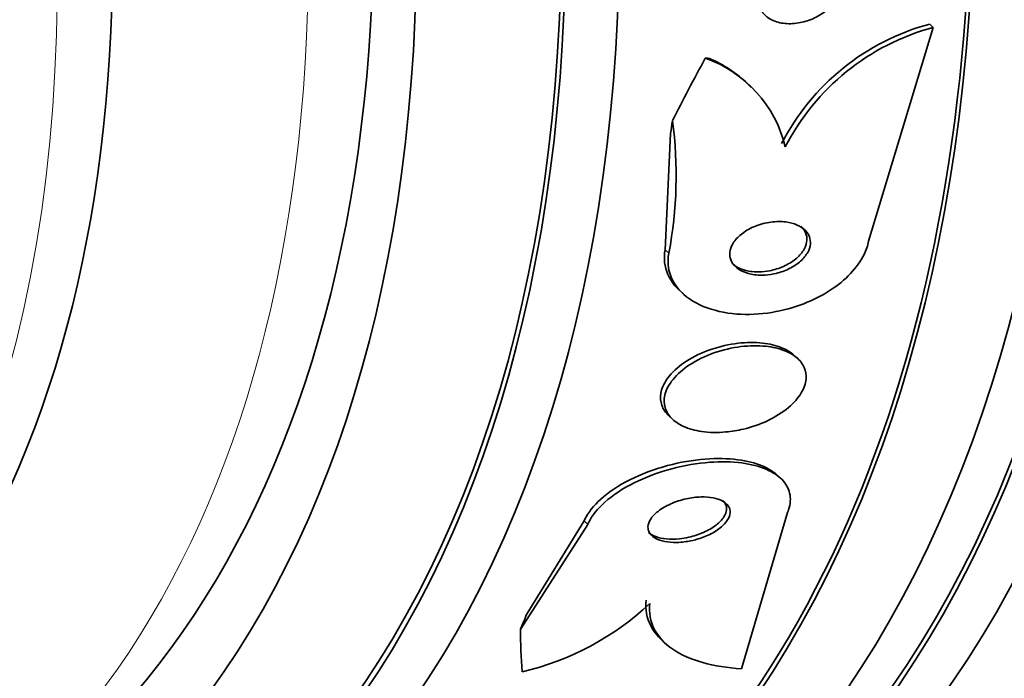
# Model space of a CAD drawing. Units: millimetres. Extents: x 0 to 1469, y 0 to 2773.
# Drawn here: x 302 to 312, y 740 to 747 of the extents above; entities that cross this region are included whole.
import ezdxf
from ezdxf import colors
from ezdxf.entities.mleader import LeaderData, LeaderLine
from ezdxf.math import Vec2, Vec3

# ---------------------------------------------------------------- set-up
doc = ezdxf.new("R2010")
doc.units = ezdxf.units.MM
doc.layers.add('DV5_Défaut', color=7, linetype='Continuous')
doc.layers.add('Défaut', color=7, linetype='Continuous')

# ---------------------------------------------------------------- blocks, each defined once
blk = doc.blocks.new('_DOT')
at = {"color": 0}
blk.add_line((0, 0), (-1, 0), dxfattribs=at)
at = {"color": 0, "const_width": 0.333}
blk.add_lwpolyline([(-0.1665, 0, 1), (0.1665, 0, 1)], format="xyb", close=True, dxfattribs=at)
blk = doc.blocks.new('SE4')
at = {"layer": 'DV5_Défaut', "color": 7, "linetype": 'Continuous', "lineweight": 35}
for p, q in [((311.518, 747.024), (310.819, 744.709)), ((311.518, 747.024), (311.48, 747.06)), ((309.547, 746.374), (309.506, 746.411)), ((308.616, 744.616), (308.674, 745.876)), ((308.774, 744.172), (308.813, 744.136)), ((310.05, 743.437), (310.013, 743.471)), ((308.661, 742.811), (308.699, 742.776)), ((309.865, 742.14), (309.825, 742.176)), ((309.443, 740.075), (309.941, 741.77)), ((307.738, 741.677), (307.122, 740.676)), ((307.778, 741.64), (307.052, 740.51)), ((308.587, 740.38), (308.626, 740.344))]:
    blk.add_line(p, q, dxfattribs=at)
at = {"layer": 'DV5_Défaut', "color": 7, "linetype": 'Continuous', "lineweight": 18}
for p, q in [((308.656, 744.58), (308.616, 744.616)), ((307.778, 741.64), (307.738, 741.677))]:
    blk.add_line(p, q, dxfattribs=at)
at = {"layer": 'DV5_Défaut', "color": 7, "linetype": 'Continuous', "lineweight": 35}
for centre, radius, start, end in [((312.141, 744.602), 2.545, 105.0567, 152.8091), ((312.182, 744.565), 2.547, 105.1057, 152.8137), ((308.598, 745.413), 1.356, 13.4818, 70.4847), ((308.568, 745.448), 1.347, 45.6751, 66.9059), ((304.212, 745.419), 4.523, 349.3053, 7.5507), ((306.389, 742.974), 3.008, 283.0359, 313.239)]:
    blk.add_arc(centre, radius, start, end, dxfattribs=at)
for centre, major_axis, ratio, start_param, end_param in [((309.026, 768.257), (13.417, -23.239), 0.57735, 0.180825, 2.960768), ((295.237, 760.296), (13.417, -23.239), 0.57735, 0, 3.401435), ((294.778, 760.03), (13.294, -23.026), 0.57735, 0, 3.446829), ((294.778, 760.03), (13.267, -22.98), 0.57735, 0, 3.381674), ((294.353, 759.785), (13.173, -22.816), 0.57735, 0, 3.441293), ((293.646, 759.377), (12.925, -22.387), 0.57735, 0, 3.05605), ((293.646, 759.377), (12.953, -22.435), 0.57735, 0, 3.475297), ((291.171, 757.948), (11.988, -20.764), 0.57735, 0, 3.616357), ((290.818, 757.744), (11.823, -20.477), 0.57735, 0, 3.64051), ((290.818, 757.744), (-11.792, 20.425), 0.57735, 2.64128, 6.283185), ((289.905, 757.217), (11, -19.053), 0.57735, 0, 3.141593), ((289.905, 757.217), (11.327, -19.62), 0.57735, 0, 3.643399), ((288.137, 756.196), (10.25, -17.754), 0.57735, 0, 3.141593), ((318.412, 749.347), (-10.451, -11.397), 0.390964, -1.005373, -0.947657), ((307.949, 745.125), (1.352, 1.474), 0.390964, 0.272196, 0.320197), ((299.936, 739.896), (8.11, 8.844), 0.390964, -0.53666, -0.517484), ((299.058, 736.956), (8.11, 8.844), 0.390964, -0.838622, -0.819446), ((318.412, 749.347), (-10.451, -11.397), 0.390964, -0.408449, -0.35019)]:
    blk.add_ellipse(centre, major_axis=major_axis, ratio=ratio, start_param=start_param, end_param=end_param, dxfattribs=at)
at = {"layer": 'DV5_Défaut', "color": 7, "linetype": 'Continuous', "lineweight": 18}
for centre, major_axis, start_param in [((289.197, 756.809), (11, -19.053), 0), ((287.536, 755.849), (10.25, -17.754), 0.020481)]:
    blk.add_ellipse(centre, major_axis=major_axis, ratio=0.57735, start_param=start_param, end_param=3.141593, dxfattribs=at)
at = {"layer": 'DV5_Défaut', "color": 7, "linetype": 'Continuous', "lineweight": 35}
for points, knots in [([(306.416, 711.585), (307.384, 711.039), (309.761, 709.709), (314.094, 707.652), (319.064, 705.788), (324.035, 704.43), (328.909, 703.621), (333.657, 703.365), (338.229, 703.664), (342.583, 704.508), (346.681, 705.88), (350.494, 707.757), (353.998, 710.114), (357.176, 712.928), (360.014, 716.18), (362.498, 719.853), (364.616, 723.932), (366.352, 728.396), (367.691, 733.23), (368.612, 738.352), (369.085, 743.356), (369.137, 746.347), (369.156, 747.808)], [0, 0, 0, 0, 0.028438, 0.082132, 0.135859, 0.189469, 0.242809, 0.295695, 0.347953, 0.399478, 0.450284, 0.500521, 0.550447, 0.600317, 0.650393, 0.700935, 0.752107, 0.803952, 0.856406, 0.909333, 0.962571, 1, 1, 1, 1]), ([(310.369, 747.214), (310.329, 747.179), (310.282, 747.15), (310.233, 747.126), (310.184, 747.103), (310.131, 747.086), (310.079, 747.076), (310.024, 747.065), (309.967, 747.061), (309.914, 747.066), (309.862, 747.071), (309.812, 747.084), (309.769, 747.105), (309.731, 747.124), (309.698, 747.151), (309.675, 747.183), (309.655, 747.211), (309.642, 747.243), (309.637, 747.277), (309.633, 747.308), (309.635, 747.34), (309.644, 747.373), (309.653, 747.404), (309.668, 747.436), (309.688, 747.466), (309.709, 747.498), (309.736, 747.529), (309.766, 747.556), (309.8, 747.586), (309.839, 747.613), (309.88, 747.636), (309.926, 747.661), (309.977, 747.681), (310.027, 747.695), (310.082, 747.709), (310.138, 747.717), (310.192, 747.717), (310.246, 747.716), (310.299, 747.708), (310.345, 747.69), (310.387, 747.675), (310.425, 747.651), (310.454, 747.621), (310.478, 747.595), (310.496, 747.564), (310.506, 747.53), (310.514, 747.5), (310.515, 747.467), (310.509, 747.434), (310.504, 747.402), (310.492, 747.37), (310.475, 747.339), (310.457, 747.307), (310.433, 747.276), (310.406, 747.247), (310.394, 747.236), (310.382, 747.224), (310.369, 747.214)], [0, 0, 0, 0, 0.060886, 0.060886, 0.060886, 0.121529, 0.121529, 0.121529, 0.186415, 0.186415, 0.186415, 0.250789, 0.250789, 0.250789, 0.308861, 0.308861, 0.308861, 0.358728, 0.358728, 0.358728, 0.403402, 0.403402, 0.403402, 0.44734, 0.44734, 0.44734, 0.494177, 0.494177, 0.494177, 0.546461, 0.546461, 0.546461, 0.60532, 0.60532, 0.60532, 0.669446, 0.669446, 0.669446, 0.734364, 0.734364, 0.734364, 0.794151, 0.794151, 0.794151, 0.845845, 0.845845, 0.845845, 0.891492, 0.891492, 0.891492, 0.935332, 0.935332, 0.935332, 0.981128, 0.981128, 0.981128, 1, 1, 1, 1]), ([(309.817, 744.359), (309.866, 744.371), (309.915, 744.389), (309.96, 744.411), (310.005, 744.433), (310.048, 744.462), (310.083, 744.493), (310.115, 744.522), (310.141, 744.554), (310.159, 744.586), (310.175, 744.615), (310.185, 744.646), (310.188, 744.674), (310.191, 744.702), (310.187, 744.73), (310.178, 744.755), (310.169, 744.781), (310.153, 744.805), (310.132, 744.826), (310.109, 744.849), (310.08, 744.868), (310.047, 744.883), (310.009, 744.899), (309.966, 744.911), (309.921, 744.916), (309.871, 744.923), (309.817, 744.922), (309.762, 744.915), (309.706, 744.908), (309.648, 744.893), (309.593, 744.871), (309.543, 744.851), (309.493, 744.824), (309.452, 744.792), (309.415, 744.765), (309.384, 744.733), (309.361, 744.7), (309.341, 744.671), (309.327, 744.64), (309.321, 744.61), (309.315, 744.582), (309.315, 744.553), (309.321, 744.528), (309.327, 744.501), (309.34, 744.476), (309.358, 744.454), (309.377, 744.43), (309.403, 744.409), (309.433, 744.392), (309.466, 744.373), (309.506, 744.359), (309.548, 744.351), (309.595, 744.341), (309.648, 744.338), (309.7, 744.341), (309.739, 744.344), (309.778, 744.35), (309.817, 744.359)], [0, 0, 0, 0, 0.05657, 0.05657, 0.05657, 0.113557, 0.113557, 0.113557, 0.164386, 0.164386, 0.164386, 0.209616, 0.209616, 0.209616, 0.253455, 0.253455, 0.253455, 0.299619, 0.299619, 0.299619, 0.350813, 0.350813, 0.350813, 0.408515, 0.408515, 0.408515, 0.472063, 0.472063, 0.472063, 0.537627, 0.537627, 0.537627, 0.599086, 0.599086, 0.599086, 0.652285, 0.652285, 0.652285, 0.698464, 0.698464, 0.698464, 0.742009, 0.742009, 0.742009, 0.787065, 0.787065, 0.787065, 0.836684, 0.836684, 0.836684, 0.892724, 0.892724, 0.892724, 0.955082, 0.955082, 0.955082, 1, 1, 1, 1]), ([(309.748, 744.388), (309.798, 744.398), (309.849, 744.414), (309.896, 744.435), (309.944, 744.456), (309.99, 744.483), (310.028, 744.514), (310.062, 744.542), (310.091, 744.574), (310.112, 744.607), (310.13, 744.636), (310.142, 744.667), (310.147, 744.697), (310.152, 744.725), (310.151, 744.753), (310.144, 744.778), (310.136, 744.805), (310.122, 744.829), (310.103, 744.851), (310.098, 744.857), (310.092, 744.862), (310.086, 744.868)], [0, 0, 0, 0, 0.183585, 0.183585, 0.183585, 0.368519, 0.368519, 0.368519, 0.533024, 0.533024, 0.533024, 0.67774, 0.67774, 0.67774, 0.815917, 0.815917, 0.815917, 0.959832, 0.959832, 0.959832, 1, 1, 1, 1]), ([(310.819, 744.709), (310.81, 744.662), (310.794, 744.613), (310.77, 744.565), (310.736, 744.494), (310.685, 744.422), (310.623, 744.357), (310.561, 744.291), (310.485, 744.23), (310.404, 744.177), (310.315, 744.12), (310.218, 744.07), (310.117, 744.031), (310.005, 743.988), (309.888, 743.956), (309.772, 743.937), (309.642, 743.916), (309.512, 743.91), (309.391, 743.919), (309.26, 743.929), (309.136, 743.958), (309.029, 744.002), (308.922, 744.047), (308.83, 744.11), (308.764, 744.186), (308.704, 744.255), (308.664, 744.338), (308.651, 744.427), (308.645, 744.476), (308.646, 744.528), (308.656, 744.58)], [0, 0, 0, 0, 0.059098, 0.059098, 0.059098, 0.147471, 0.147471, 0.147471, 0.236377, 0.236377, 0.236377, 0.332171, 0.332171, 0.332171, 0.439349, 0.439349, 0.439349, 0.559534, 0.559534, 0.559534, 0.6893, 0.6893, 0.6893, 0.81878, 0.81878, 0.81878, 0.935795, 0.935795, 0.935795, 1, 1, 1, 1]), ([(308.771, 744.175), (308.751, 744.193), (308.732, 744.213), (308.715, 744.233), (308.658, 744.303), (308.62, 744.387), (308.61, 744.476), (308.605, 744.521), (308.607, 744.569), (308.616, 744.616)], [0, 0, 0, 0, 0.1625956, 0.1625956, 0.1625956, 0.7184055, 0.7184055, 0.7184055, 1, 1, 1, 1]), ([(309.342, 744.465), (309.353, 744.454), (309.366, 744.445), (309.379, 744.437), (309.41, 744.417), (309.448, 744.401), (309.488, 744.391), (309.534, 744.38), (309.584, 744.375), (309.636, 744.376), (309.672, 744.377), (309.71, 744.381), (309.748, 744.388)], [0, 0, 0, 0, 0.127166, 0.127166, 0.127166, 0.427518, 0.427518, 0.427518, 0.763604, 0.763604, 0.763604, 1, 1, 1, 1]), ([(310.013, 743.471), (309.976, 743.505), (309.93, 743.533), (309.877, 743.554), (309.816, 743.579), (309.746, 743.596), (309.671, 743.604), (309.588, 743.614), (309.497, 743.613), (309.406, 743.602), (309.309, 743.591), (309.208, 743.568), (309.112, 743.535), (309.018, 743.503), (308.926, 743.459), (308.846, 743.408), (308.775, 743.361), (308.711, 743.307), (308.664, 743.25), (308.623, 743.201), (308.593, 743.148), (308.578, 743.096), (308.565, 743.05), (308.562, 743.004), (308.571, 742.961), (308.58, 742.919), (308.6, 742.879), (308.629, 742.844), (308.638, 742.833), (308.648, 742.823), (308.659, 742.813)], [0, 0, 0, 0, 0.094652, 0.094652, 0.094652, 0.203706, 0.203706, 0.203706, 0.325378, 0.325378, 0.325378, 0.455263, 0.455263, 0.455263, 0.582938, 0.582938, 0.582938, 0.697204, 0.697204, 0.697204, 0.795294, 0.795294, 0.795294, 0.883907, 0.883907, 0.883907, 0.971967, 0.971967, 0.971967, 1, 1, 1, 1]), ([(309.463, 742.672), (309.552, 742.693), (309.642, 742.724), (309.725, 742.763), (309.808, 742.803), (309.886, 742.852), (309.951, 742.906), (310.009, 742.955), (310.057, 743.01), (310.09, 743.065), (310.119, 743.114), (310.137, 743.164), (310.142, 743.212), (310.146, 743.257), (310.139, 743.301), (310.122, 743.34), (310.104, 743.38), (310.075, 743.417), (310.038, 743.448), (309.997, 743.481), (309.946, 743.509), (309.889, 743.529), (309.825, 743.552), (309.751, 743.566), (309.674, 743.572), (309.588, 743.579), (309.495, 743.575), (309.402, 743.561), (309.304, 743.547), (309.203, 743.52), (309.108, 743.484), (309.017, 743.449), (308.928, 743.403), (308.852, 743.349), (308.785, 743.302), (308.727, 743.247), (308.685, 743.19), (308.649, 743.141), (308.623, 743.089), (308.612, 743.039), (308.602, 742.993), (308.603, 742.948), (308.615, 742.907), (308.627, 742.865), (308.65, 742.826), (308.682, 742.793), (308.716, 742.757), (308.762, 742.726), (308.813, 742.702), (308.872, 742.676), (308.94, 742.657), (309.012, 742.646), (309.094, 742.634), (309.183, 742.632), (309.273, 742.641), (309.336, 742.646), (309.4, 742.657), (309.463, 742.672)], [0, 0, 0, 0, 0.059204, 0.059204, 0.059204, 0.118813, 0.118813, 0.118813, 0.172133, 0.172133, 0.172133, 0.218923, 0.218923, 0.218923, 0.263062, 0.263062, 0.263062, 0.308417, 0.308417, 0.308417, 0.357916, 0.357916, 0.357916, 0.413428, 0.413428, 0.413428, 0.475099, 0.475099, 0.475099, 0.54026, 0.54026, 0.54026, 0.603411, 0.603411, 0.603411, 0.65933, 0.65933, 0.65933, 0.707459, 0.707459, 0.707459, 0.751528, 0.751528, 0.751528, 0.795908, 0.795908, 0.795908, 0.843968, 0.843968, 0.843968, 0.897941, 0.897941, 0.897941, 0.958396, 0.958396, 0.958396, 1, 1, 1, 1]), ([(309.828, 742.174), (309.791, 742.208), (309.745, 742.238), (309.693, 742.262), (309.62, 742.296), (309.534, 742.32), (309.441, 742.335), (309.336, 742.352), (309.22, 742.357), (309.1, 742.351), (308.968, 742.344), (308.829, 742.323), (308.694, 742.29), (308.551, 742.255), (308.409, 742.206), (308.28, 742.145), (308.156, 742.087), (308.04, 742.016), (307.948, 741.938), (307.867, 741.871), (307.801, 741.795), (307.76, 741.721), (307.752, 741.706), (307.744, 741.691), (307.738, 741.677)], [0, 0, 0, 0, 0.089863, 0.089863, 0.089863, 0.215324, 0.215324, 0.215324, 0.356519, 0.356519, 0.356519, 0.513276, 0.513276, 0.513276, 0.677934, 0.677934, 0.677934, 0.835658, 0.835658, 0.835658, 0.97348, 0.97348, 0.97348, 1, 1, 1, 1]), ([(309.941, 741.77), (309.945, 741.779), (309.949, 741.789), (309.952, 741.798), (309.973, 741.86), (309.978, 741.922), (309.964, 741.978), (309.952, 742.032), (309.923, 742.082), (309.881, 742.125), (309.837, 742.169), (309.778, 742.207), (309.709, 742.237), (309.633, 742.269), (309.544, 742.292), (309.447, 742.305), (309.339, 742.319), (309.22, 742.322), (309.099, 742.313), (308.965, 742.303), (308.824, 742.279), (308.688, 742.243), (308.547, 742.205), (308.406, 742.153), (308.279, 742.089), (308.159, 742.029), (308.048, 741.957), (307.961, 741.879), (307.885, 741.811), (307.824, 741.736), (307.788, 741.663), (307.785, 741.655), (307.781, 741.648), (307.778, 741.64)], [0, 0, 0, 0, 0.013629, 0.013629, 0.013629, 0.104794, 0.104794, 0.104794, 0.192573, 0.192573, 0.192573, 0.284349, 0.284349, 0.284349, 0.385593, 0.385593, 0.385593, 0.499534, 0.499534, 0.499534, 0.625507, 0.625507, 0.625507, 0.756721, 0.756721, 0.756721, 0.881098, 0.881098, 0.881098, 0.989131, 0.989131, 0.989131, 1, 1, 1, 1]), ([(308.971, 741.482), (309.022, 741.497), (309.073, 741.517), (309.118, 741.541), (309.163, 741.565), (309.205, 741.594), (309.238, 741.624), (309.267, 741.652), (309.29, 741.681), (309.304, 741.71), (309.316, 741.736), (309.321, 741.762), (309.319, 741.785), (309.317, 741.808), (309.308, 741.829), (309.294, 741.847), (309.279, 741.866), (309.258, 741.882), (309.233, 741.895), (309.206, 741.91), (309.173, 741.92), (309.137, 741.927), (309.096, 741.935), (309.051, 741.938), (309.004, 741.937), (308.953, 741.936), (308.898, 741.929), (308.844, 741.917), (308.787, 741.904), (308.73, 741.886), (308.677, 741.862), (308.626, 741.84), (308.578, 741.812), (308.539, 741.781), (308.505, 741.754), (308.476, 741.724), (308.457, 741.694), (308.441, 741.668), (308.431, 741.641), (308.43, 741.615), (308.429, 741.592), (308.434, 741.57), (308.446, 741.55), (308.457, 741.531), (308.475, 741.513), (308.497, 741.498), (308.521, 741.483), (308.551, 741.47), (308.584, 741.461), (308.621, 741.451), (308.663, 741.446), (308.707, 741.444), (308.757, 741.443), (308.81, 741.447), (308.863, 741.456), (308.899, 741.462), (308.936, 741.471), (308.971, 741.482)], [0, 0, 0, 0, 0.059529, 0.059529, 0.059529, 0.119481, 0.119481, 0.119481, 0.172857, 0.172857, 0.172857, 0.219419, 0.219419, 0.219419, 0.263238, 0.263238, 0.263238, 0.308335, 0.308335, 0.308335, 0.357729, 0.357729, 0.357729, 0.413343, 0.413343, 0.413343, 0.475313, 0.475313, 0.475313, 0.540844, 0.540844, 0.540844, 0.604217, 0.604217, 0.604217, 0.660105, 0.660105, 0.660105, 0.708051, 0.708051, 0.708051, 0.751917, 0.751917, 0.751917, 0.796119, 0.796119, 0.796119, 0.844048, 0.844048, 0.844048, 0.897977, 0.897977, 0.897977, 0.958539, 0.958539, 0.958539, 1, 1, 1, 1]), ([(308.872, 741.501), (308.926, 741.514), (308.98, 741.531), (309.03, 741.553), (309.08, 741.575), (309.128, 741.602), (309.167, 741.632), (309.202, 741.659), (309.232, 741.69), (309.251, 741.72), (309.268, 741.746), (309.278, 741.774), (309.281, 741.799), (309.282, 741.822), (309.278, 741.845), (309.267, 741.865), (309.26, 741.878), (309.25, 741.89), (309.238, 741.901)], [0, 0, 0, 0, 0.205625, 0.205625, 0.205625, 0.412554, 0.412554, 0.412554, 0.598176, 0.598176, 0.598176, 0.758087, 0.758087, 0.758087, 0.90431, 0.90431, 0.90431, 1, 1, 1, 1]), ([(308.434, 741.553), (308.435, 741.552), (308.437, 741.55), (308.438, 741.549), (308.458, 741.532), (308.484, 741.517), (308.514, 741.507), (308.547, 741.495), (308.586, 741.487), (308.627, 741.483), (308.672, 741.478), (308.723, 741.479), (308.773, 741.485), (308.806, 741.488), (308.839, 741.494), (308.872, 741.501)], [0, 0, 0, 0, 0.017698, 0.017698, 0.017698, 0.252209, 0.252209, 0.252209, 0.514244, 0.514244, 0.514244, 0.810112, 0.810112, 0.810112, 1, 1, 1, 1]), ([(308.41, 740.819), (308.4, 740.718), (308.417, 740.626), (308.489, 740.485), (308.53, 740.433), (308.581, 740.386)], [0, 0, 0, 0, 0.594069, 0.594069, 1, 1, 1, 1]), ([(308.45, 740.783), (308.44, 740.682), (308.456, 740.59), (308.541, 740.423), (308.609, 740.349), (308.787, 740.227), (308.898, 740.178), (309.148, 740.107), (309.29, 740.085), (309.443, 740.075)], [0, 0, 0, 0, 0.25, 0.25, 0.5, 0.5, 0.75, 0.75, 1, 1, 1, 1])]:
    blk.add_open_spline(points, degree=3, knots=knots, dxfattribs=at)

msp = doc.modelspace()

# ---------------------------------------------------------------- block references
at = {"layer": 'Défaut'}
msp.add_blockref('SE4', (0, 0), dxfattribs=at)

# ---------------------------------------------------------------- leaders
at = {"layer": 'Défaut', "color": 7, "linetype": 'Continuous', "lineweight": 18}
ml = msp.add_multileader_mtext('Standard', dxfattribs=at)
ml.set_content('{\\pxsm0.9;\\fSolid Edge ISO|b1||i0||c0|p34;\\W1.;16/09/2021\\P}', color=256)
ml.set_leader_properties()
ml.set_arrow_properties(name='DOT')
ml.build(insert=Vec2(0, 0))
ml.multileader.update_dxf_attribs({"leader_type": 0, "dogleg_length": 0, "arrow_head_size": 12})
ctx = ml.context
ctx.base_point, ctx.char_height, ctx.arrow_head_size, ctx.landing_gap_size = Vec3(1381.01, 2765.592), 12, 12, 4.2
notes = []
notes.append((ctx, [(0, (0, 0, 0), (0, 0), (1, 0), 1, [])]))
ctx.mtext.insert = Vec3(1383.01, 2771.712)
for ctx, leaders in notes:
    for number, flags, end, landing, length, lines in leaders:
        leader = LeaderData()
        leader.index, (leader.has_last_leader_line, leader.has_dogleg_vector, leader.attachment_direction) = number, flags
        leader.last_leader_point, leader.dogleg_vector, leader.dogleg_length = Vec3(end), Vec3(landing), length
        for number, points, colour, breaks in lines:
            line = LeaderLine()
            line.index, line.vertices, line.color, line.breaks = number, Vec3.list(points), colors.encode_raw_color(colour), breaks
            leader.lines.append(line)
        ctx.leaders.append(leader)

doc.saveas('drawing.dxf')
